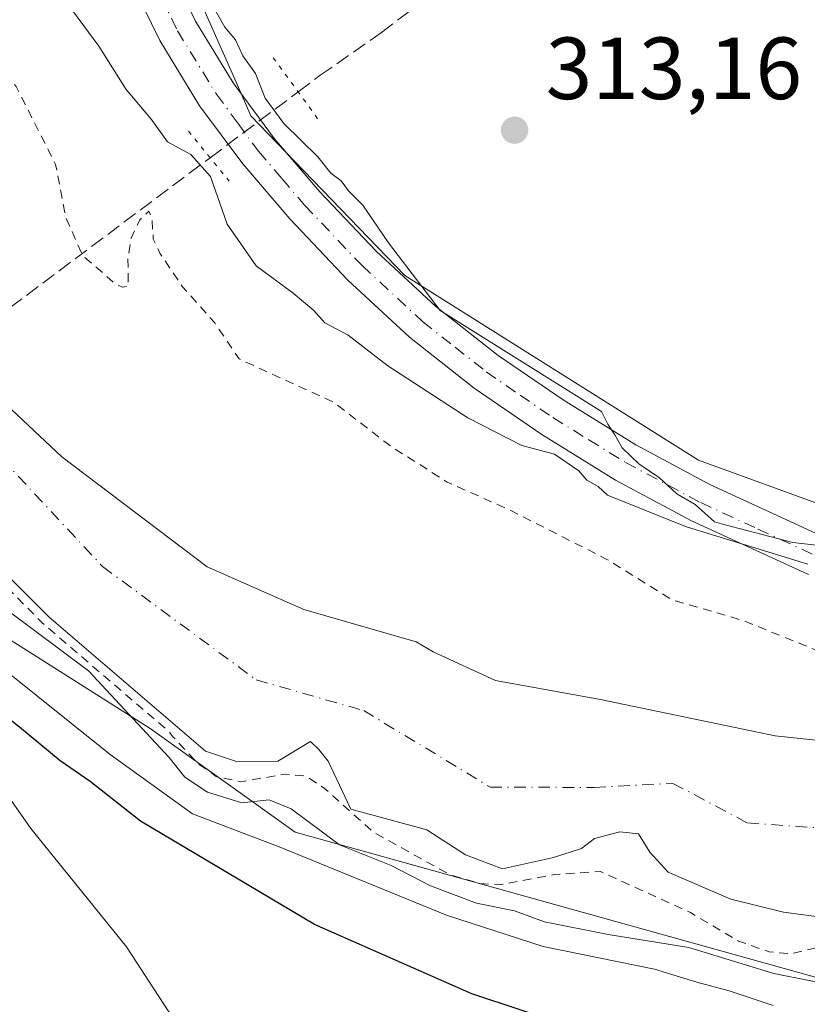
# Model space of a CAD drawing. Units: metres. Extents: x 580560 to 584044, y 4694197 to 4696552.
# Drawn here: x 583075 to 583164, y 4695765 to 4695877 of the extents above; entities that cross this region are included whole.
import ezdxf

# ---------------------------------------------------------------- set-up
doc = ezdxf.new("R2010")
doc.units = ezdxf.units.M
doc.header["$MEASUREMENT"] = 0
for name, pattern in [('DGN Style 2', [1.6480167562047852, 0.988810053722871, -0.6592067024819142]), ('DGN Style 3', [2.307223458686699, 1.648016756204785, -0.6592067024819142]), ('DGN Style 4', [2.6384748266838614, 1.318413404963828, -0.6592067024819142, 0.001648016756204785, -0.6592067024819142]), ('DGN Style 5', [1.1536117293433497, 0.4944050268614355, -0.6592067024819142])]:
    doc.linetypes.add(name, pattern=pattern)
for name, color, linetype, lineweight in [('Corriente artificial lineal', 4, 'DGN Style 3', 13), ('Corriente natural Cxs', 4, 'Continuous', 13), ('Corriente natural eje', 4, 'DGN Style 4', 0), ('Cultivos herbáceos CxS', 92, 'Continuous', 0), ('Curva de nivel auxiliar', 30, 'DGN Style 2', 0), ('Curva de nivel maestra', 30, 'Continuous', 30), ('Curva de nivel normal', 30, 'Continuous', 0), ('Matorral CxS', 135, 'Continuous', 0), ('Pista no pavimentada Cxs', 111, 'Continuous', 0), ('Pista no pavimentada eje', 91, 'DGN Style 4', 0), ('Puente lineal', 2, 'DGN Style 5', 0), ('Punto de cota en terreno', 7, 'Continuous', 0), ('Rótulo de punto de cota en terreno', 7, 'Continuous', 0), ('Suelo desnudo CxS', 253, 'Continuous', 0)]:
    doc.layers.add(name, color=color, linetype=linetype, lineweight=lineweight)
doc.styles.add('Style-Arial', font='txt')

# ---------------------------------------------------------------- blocks, each defined once
blk = doc.blocks.new('*U9')
at = {"layer": 'Matorral CxS', "color": 135, "linetype": 'Continuous', "lineweight": 0}
for points in [[(583187.7297, 4695757.3191, 317.2820999999968), (583168.8838999998, 4695766.7487, 314.0222000000067), (583106.2204999998, 4695784.188100001, 315.4689999999973), (583089.7292999999, 4695795.974099999, 313.7200000000012), (583056.4159000004, 4695817.039899999, 322.7782000000007), (583046.9469, 4695837.170299999, 312.8389000000025), (583037.3938999996, 4695852.3991, 313.5627999999998), (583007.4161, 4695871.249299999, 323.5145000000048)], [(583062.7906, 4695824.075300001, 310.7407999999996), (583078.2423, 4695808.623600001, 311.9198000000033), (583096.0223000003, 4695793.3836, 311.2100999999966), (583099.5279999999, 4695792.215, 310.2541000000056), (583104.2243999997, 4695792.254699999, 309.8516999999993), (583107.9550000001, 4695794.4772, 309.6269999999931), (583108.9074999997, 4695793.6041, 309.786300000007), (583109.9442999996, 4695792.248000001, 310.073000000004), (583112.5323000001, 4695786.821900001, 311.7134999999981), (583121.1743000001, 4695784.475500001, 310.0722999999998), (583125.5762999998, 4695781.6184, 310.0617999999959), (583129.7832000004, 4695780.030900001, 310.1630000000005), (583135.5776000004, 4695781.300899999, 309.8469999999944), (583138.7526000004, 4695782.332800001, 309.6276000000071), (583140.2571999999, 4695783.469599999, 309.5627999999998), (583143.1183000002, 4695784.2378, 309.5951999999961), (583145.2613000004, 4695783.999700001, 309.3027000000002), (583146.5253, 4695781.919, 309.3558000000049), (583148.6172000002, 4695779.6479, 309.8969999999972), (583155.7302999999, 4695776.5668, 310.2517999999982), (583161.7495999997, 4695775.111600001, 309.9847000000009), (583171.2083999999, 4695773.854800001, 310.6674999999959)]]:
    blk.add_polyline3d(points, dxfattribs=at)
blk = doc.blocks.new('*U10')
at = {"layer": 'Cultivos herbáceos CxS', "color": 92, "linetype": 'Continuous', "lineweight": 0}
blk.add_polyline3d([(583364.1235999997, 4695743.9586, 314.3335999999982), (583297.648, 4695772.877499999, 314.3442000000068), (583293.4528999999, 4695774.702500001, 314.1551000000036), (583234.9841, 4695796.298900001, 313.6728000000003), (583152.0604999998, 4695826.467300001, 314.3064000000013), (583118.6876999997, 4695847.456300001, 314.817200000005), (583105.1290999996, 4695861.498400001, 314.8200999999972), (583101.1760999998, 4695865.592300001, 314.9087), (583100.0532000001, 4695868.136600001, 314.876099999994), (583085.1577000003, 4695901.8881, 315.2087999999931), (583079.5038999999, 4695933.9419, 315.1456000000035), (583077.3605000004, 4695950.5779, 315.2694000000047), (583076.2560999999, 4695959.1501, 315.3439000000071)], dxfattribs=at)
blk = doc.blocks.new('*U11')
at = {"layer": 'Matorral CxS', "color": 135, "linetype": 'Continuous', "lineweight": 0}
blk.add_polyline3d([(583007.4161, 4695871.249299999, 323.5145000000048), (583037.3938999996, 4695852.3991, 313.5627999999998), (583046.9469, 4695837.170299999, 312.8389000000025), (583056.4159000004, 4695817.039899999, 322.7782000000007), (583089.7292999999, 4695795.974099999, 313.7200000000012), (583106.2204999998, 4695784.188100001, 315.4689999999973), (583168.8838999998, 4695766.7487, 314.0222000000067), (583187.7297, 4695757.3191, 317.2820999999968)], dxfattribs=at)
blk = doc.blocks.new('5PATER')
at = {"layer": 'Suelo desnudo CxS', "linetype": 'Continuous', "lineweight": 0}
h = blk.add_hatch(color=51, dxfattribs=at)
edge = h.paths.add_edge_path()
edge.add_ellipse((0, 0), major_axis=(-0.1095731443231308, -0.1110710700762829), ratio=0.9994222409660322, start_angle=0, end_angle=360)

msp = doc.modelspace()

# ---------------------------------------------------------------- linework, layer by layer
at = {"layer": 'Corriente artificial lineal', "color": 4, "linetype": 'DGN Style 3', "lineweight": 13, "extrusion": (0.081722056494179, 0.06118884363818538, 0.9947750654779121), "elevation": 335299.4256111605, "flags": 128}
msp.add_lwpolyline([(3409472.466039062, -3264074.501809526), (3409472.466039061, -3264087.068051364)], dxfattribs=at)
at = {"layer": 'Corriente artificial lineal', "color": 4, "linetype": 'DGN Style 3', "lineweight": 13, "extrusion": (-0.09649002915539251, -0.0722469385885913, 0.9927084436722435), "elevation": -395211.9382619346, "flags": 128}
msp.add_lwpolyline([(-3409457.776921868, 3257336.116627712), (-3409457.776921868, 3257378.661761477)], dxfattribs=at)
at = {"layer": 'Corriente artificial lineal', "color": 4, "linetype": 'DGN Style 3', "lineweight": 13}
msp.add_polyline3d([(583106.5477, 4695868.316400001, 313.6459999999934), (583109.0500999996, 4695870.190099999, 313.1708999999973), (583116.0100999996, 4695875.050100001, 312.9628999999986), (583122.8101000004, 4695880.1801, 313.0613000000012), (583170.2301000003, 4695910.5801, 313.3396999999969), (583200.1901000004, 4695930.350099999, 313.2881999999955), (583213.7500999998, 4695938.640100001, 313.2961000000068), (583238.0701000001, 4695953.0701, 313.4309999999969), (583238.9700999996, 4695954.350099999, 313.474000000002), (583239.8701, 4695964.530099999, 313.4242999999988), (583241.7901, 4695973.4901, 313.5152999999991), (583243.1024000002, 4695974.1535, 313.5641000000033)], dxfattribs=at)
at = {"layer": 'Corriente natural Cxs', "color": 4, "linetype": 'Continuous', "lineweight": 13}
for points in [[(583044.5872, 4695958.483899999, 310.5874999999942), (583043.3172000004, 4695905.143800001, 310.7044000000024), (583044.7319, 4695887.081, 310.7477999999974), (583043.8180999998, 4695877.330700001, 310.5761000000057), (583045.1940000001, 4695868.969900001, 310.2648999999947), (583049.7448000005, 4695858.4924, 310.090200000006), (583055.8832, 4695849.7082, 310.3622000000032), (583064.4556999998, 4695841.135700001, 310.6661000000022), (583079.6957, 4695826.848099999, 310.2930000000051), (583096.2056999998, 4695814.359800001, 310.5605000000069), (583107.2125000004, 4695809.491400001, 311.1641999999993), (583119.9720999999, 4695805.8192, 311.6753999999929), (583121.9001000002, 4695804.670100001, 311.6585000000051), (583128.9752000002, 4695801.42, 311.4584000000032), (583140.9267999995, 4695799.268100001, 311.3546000000061), (583160.7706000004, 4695795.1406, 311.8898999999947), (583186.0119000003, 4695792.4419, 311.665599999993), (583202.6807000004, 4695787.838099999, 311.2822000000015), (583217.1270000003, 4695784.5044, 311.6809000000067), (583229.1919999998, 4695781.488100001, 312.2929000000004), (583236.5582999997, 4695778.3542, 312.0132000000012)], [(583044.5872, 4695958.483899999, 310.5874999999942), (583043.3172000004, 4695905.143800001, 310.7044000000024), (583044.7319, 4695887.081, 310.7477999999974), (583043.8180999998, 4695877.330700001, 310.5761000000057), (583045.1940000001, 4695868.969900001, 310.2648999999947), (583049.7448000005, 4695858.4924, 310.090200000006), (583055.8832, 4695849.7082, 310.3622000000032), (583064.4556999998, 4695841.135700001, 310.6661000000022), (583079.6957, 4695826.848099999, 310.2930000000051), (583096.2056999998, 4695814.359800001, 310.5605000000069), (583107.2125000004, 4695809.491400001, 311.1641999999993), (583119.9720999999, 4695805.8192, 311.6753999999929), (583121.9001000002, 4695804.670100001, 311.6585000000051), (583128.9752000002, 4695801.42, 311.4584000000032), (583140.9267999995, 4695799.268100001, 311.3546000000061), (583160.7706000004, 4695795.1406, 311.8898999999947)], [(583171.2083999999, 4695773.854800001, 310.6674999999959), (583161.7495999997, 4695775.111600001, 309.9847000000009), (583155.7302999999, 4695776.5668, 310.2517999999982), (583148.6172000002, 4695779.6479, 309.8969999999972), (583146.5253, 4695781.919, 309.3558000000049), (583145.2613000004, 4695783.999700001, 309.3027000000002), (583143.1183000002, 4695784.2378, 309.5951999999961), (583140.2571999999, 4695783.469599999, 309.5627999999998), (583138.7526000004, 4695782.332800001, 309.6276000000071), (583135.5776000004, 4695781.300899999, 309.8469999999944), (583129.7832000004, 4695780.030900001, 310.1630000000005), (583125.5762999998, 4695781.6184, 310.0617999999959), (583121.1743000001, 4695784.475500001, 310.0722999999998), (583112.5323000001, 4695786.821900001, 311.7134999999981), (583109.9442999996, 4695792.248000001, 310.073000000004), (583108.9074999997, 4695793.6041, 309.786300000007), (583107.9550000001, 4695794.4772, 309.6269999999931), (583104.2243999997, 4695792.254699999, 309.8516999999993), (583099.5279999999, 4695792.215, 310.2541000000056), (583096.0223000003, 4695793.3836, 311.2100999999966), (583078.2423, 4695808.623600001, 311.9198000000033), (583062.7906, 4695824.075300001, 310.7407999999996)], [(583171.2083999999, 4695773.854800001, 310.6674999999959), (583161.7495999997, 4695775.111600001, 309.9847000000009), (583155.7302999999, 4695776.5668, 310.2517999999982), (583148.6172000002, 4695779.6479, 309.8969999999972), (583146.5253, 4695781.919, 309.3558000000049), (583145.2613000004, 4695783.999700001, 309.3027000000002), (583143.1183000002, 4695784.2378, 309.5951999999961), (583140.2571999999, 4695783.469599999, 309.5627999999998), (583138.7526000004, 4695782.332800001, 309.6276000000071), (583135.5776000004, 4695781.300899999, 309.8469999999944), (583129.7832000004, 4695780.030900001, 310.1630000000005), (583125.5762999998, 4695781.6184, 310.0617999999959), (583121.1743000001, 4695784.475500001, 310.0722999999998), (583112.5323000001, 4695786.821900001, 311.7134999999981), (583109.9442999996, 4695792.248000001, 310.073000000004), (583108.9074999997, 4695793.6041, 309.786300000007), (583107.9550000001, 4695794.4772, 309.6269999999931), (583104.2243999997, 4695792.254699999, 309.8516999999993), (583099.5279999999, 4695792.215, 310.2541000000056), (583096.0223000003, 4695793.3836, 311.2100999999966), (583078.2423, 4695808.623600001, 311.9198000000033), (583062.7906, 4695824.075300001, 310.7407999999996)], [(583160.7706000004, 4695795.1406, 311.8898999999947), (583186.0119000003, 4695792.4419, 311.665599999993), (583202.6807000004, 4695787.838099999, 311.2822000000015), (583217.1270000003, 4695784.5044, 311.6809000000067), (583229.1919999998, 4695781.488100001, 312.2929000000004), (583236.5582999997, 4695778.3542, 312.0132000000012), (583238.9700999996, 4695778.050100001, 312.0902999999962), (583248.1201, 4695775.700099999, 311.9856), (583261.3201000001, 4695771.840100001, 312.0521000000008), (583274.3300999999, 4695767.5101, 312.1818999999959), (583291.1901000004, 4695761.1601, 311.7048000000068)]]:
    msp.add_polyline3d(points, dxfattribs=at)
at = {"layer": 'Corriente natural eje', "color": 4, "linetype": 'DGN Style 4', "lineweight": 0}
msp.add_polyline3d([(583062.7330999998, 4695835.510199999, 309.8006000000024), (583070.9859999996, 4695828.6502, 309.1595999999991), (583084.3211000003, 4695814.362600001, 309.024900000004), (583101.7835999997, 4695801.503900001, 309.603099999993), (583114.0073999995, 4695798.011399999, 309.2623000000021), (583128.3901000004, 4695789.300100001, 308.9974999999977), (583140.2012, 4695789.280099999, 309.1603000000032), (583149.1611000003, 4695789.7404, 309.4618999999948), (583157.6277999999, 4695785.242500001, 309.5981000000029), (583169.0049000002, 4695784.448799999, 309.5807999999961), (583205.7819999997, 4695778.363299999, 310.2620000000024), (583251.2588000001, 4695764.357899999, 309.7755999999936), (583271.3987999996, 4695759.5779, 309.946299999996), (583324.4501, 4695738.770099999, 309.9553000000014), (583340.8901000004, 4695728.7301, 309.6267999999982)], dxfattribs=at)
at = {"layer": 'Cultivos herbáceos CxS', "color": 92, "linetype": 'Continuous', "lineweight": 0}
msp.add_polyline3d([(583076.2560999999, 4695959.1501, 315.3439000000071), (583077.3605000004, 4695950.5779, 315.2694000000047), (583079.5038999999, 4695933.9419, 315.1456000000035), (583085.1577000003, 4695901.8881, 315.2087999999931), (583100.0532000001, 4695868.136600001, 314.876099999994), (583101.1760999998, 4695865.592300001, 314.9087), (583105.1290999996, 4695861.498400001, 314.8200999999972), (583118.6876999997, 4695847.456300001, 314.817200000005), (583152.0604999998, 4695826.467300001, 314.3064000000013), (583234.9841, 4695796.298900001, 313.6728000000003), (583293.4528999999, 4695774.702500001, 314.1551000000036), (583297.648, 4695772.877499999, 314.3442000000068), (583364.1235999997, 4695743.9586, 314.3335999999982)], dxfattribs=at)
at = {"layer": 'Curva de nivel auxiliar', "color": 30, "linetype": 'DGN Style 2', "lineweight": 0, "flags": 128}
for points, elevation in [([(583678.4400000004, 4695102.0001), (583673.75, 4695112.040100001), (583668.2800000003, 4695128.030099999), (583662.9800000004, 4695138.3301), (583656.8700000001, 4695151.3301), (583654.3600000005, 4695155.7401), (583651.8200000003, 4695159.110099999), (583650.6699999999, 4695164.2601), (583649.0800000001, 4695168.720100001), (583644.4199999999, 4695178.270099999), (583640.4400000004, 4695187.550100001), (583631.8799999999, 4695218.950099999), (583625.2800000003, 4695233.0701), (583622.5800000001, 4695241.0001), (583617.9900000002, 4695251.050100001), (583616.0999999996, 4695256.7401), (583615.5300000003, 4695260.100099999), (583614.8700000001, 4695269.140100001), (583614.4299999997, 4695282.7501), (583612.1799999997, 4695302.720100001), (583609.1600000003, 4695319.6501), (583602.3799999999, 4695340.170100001), (583594.1200000001, 4695361.280099999), (583591.5, 4695365.610099999), (583586.0999999996, 4695376.470100001), (583573.0499999998, 4695399.2601), (583568.9800000004, 4695407.350099999), (583561.6600000003, 4695420.0701), (583555.2300000004, 4695434.1501), (583547.6100000005, 4695446.5701), (583539.4600000001, 4695462.5601), (583534.6100000005, 4695470.6601), (583531.2400000002, 4695477.360099999), (583523.1699999999, 4695491.710100001), (583512.0899999999, 4695507.460100001), (583505.4800000004, 4695515.460100001), (583497.9600000001, 4695526.0601), (583487.2199999997, 4695539.520099999), (583481.5099999999, 4695548.5001), (583457.9400000004, 4695575.790100001), (583439.9800000004, 4695600.170100001), (583414.0300000003, 4695631.1501), (583411.6100000005, 4695633.5001), (583408.5999999996, 4695635.380100001), (583406.1699999999, 4695640.030099999), (583404.2800000003, 4695642.620100001), (583384.0700000003, 4695665.100099999), (583365.0599999996, 4695683.1501), (583353.5499999998, 4695692.610099999), (583329.8700000001, 4695709.050100001), (583315.4199999999, 4695718.350099999), (583287.1799999997, 4695734.1601), (583270.0899999999, 4695740.120100001), (583264.54, 4695742.670100001), (583254.5499999998, 4695746.470100001), (583248.7400000002, 4695747.9901), (583240.7999999998, 4695750.6601), (583231.9299999997, 4695754.390100001), (583226.0899999999, 4695756.4801), (583220.5300000003, 4695759.120100001), (583214.8200000003, 4695759.5801), (583211.5199999996, 4695760.390100001), (583209.6699999999, 4695761.2301), (583208.1600000003, 4695762.350099999), (583205.5999999996, 4695765.590100001), (583204.7699999996, 4695765.520099999), (583203.8700000001, 4695764.4801), (583203.0899999999, 4695764.130100001), (583201.5099999999, 4695763.960100001), (583199.54, 4695764.200099999), (583192.6600000003, 4695766.350099999), (583179.54, 4695768.640100001), (583173.8099999996, 4695771.200099999), (583171.0099999999, 4695771.940099999), (583168.4699999997, 4695771.7501), (583162.5700000003, 4695770.380100001), (583160.1200000001, 4695770.600099999), (583156.5999999996, 4695771.8201), (583151.1500000004, 4695775.0601), (583140.9199999999, 4695779.720100001), (583135.6399999997, 4695779.380100001), (583129.4199999999, 4695778.190099999), (583127.1699999999, 4695778.360099999), (583123.8899999997, 4695779.3301), (583115.1399999997, 4695784.1601), (583109.5599999996, 4695789.170100001), (583107.4100000003, 4695790.5601), (583105.0599999996, 4695790.770099999), (583099.9900000002, 4695789.9301), (583097.2300000004, 4695790.5001), (583095.1200000001, 4695792.040100001), (583092.3200000003, 4695795.030099999), (583091.9326, 4695795.572000001), (583077.5915000001, 4695807.864399999), (583077.5511999996, 4695807.900900001), (583077.5351999998, 4695807.9166), (583073.4336999999, 4695812.018100001), (583069.5599999996, 4695814.380100001), (583066.29, 4695817.460100001), (583062.4100000003, 4695822.200099999), (583057.1500000004, 4695827.0601), (583052.3899999997, 4695832.790100001), (583049.4800000004, 4695837.0701), (583049.1239, 4695837.748299999), (583047.8871999999, 4695839.120800001), (583047.8770000003, 4695839.132300001), (583047.8437000001, 4695839.172499999), (583044.5837000003, 4695843.3225), (583044.5186000001, 4695843.4158), (583044.4645999996, 4695843.515900001), (583042.2246000003, 4695848.2959), (583042.1983000003, 4695848.3574), (583040.9099000003, 4695851.665999999), (583035.8600000005, 4695856.700099999), (583034.4100000003, 4695860.030099999), (583034.3899999997, 4695863.9801), (583033.9100000003, 4695865.530099999), (583027.6699999999, 4695872.360099999), (583026.25, 4695874.8301), (583027.0899999999, 4695879.0001), (583026.5, 4695886.710100001), (583025.6799999997, 4695891.770099999), (583025.2100000001, 4695897.390100001), (583023.9699999997, 4695904.6601), (583024.3700000001, 4695911.590100001), (583023.7100000001, 4695919.970100001), (583023, 4695924.7301), (583022.75, 4695954.700099999), (583021.8200000003, 4695964.7501), (583022.1900000004, 4695966.700099999), (583024.04, 4695971.870100001), (583024.9900000002, 4695977.950099999), (583026.7100000001, 4695984.300100001), (583027.5, 4695994.950099999), (583028.9400000004, 4696000.6801), (583030.1100000005, 4696007.8101), (583031.7999999998, 4696014.120100001), (583035.4600000001, 4696021.360099999), (583036.3200000003, 4696021.960100001), (583038.3499999996, 4696022.280099999), (583039.9000000004, 4696022.920100001), (583041.3499999996, 4696023.9101), (583042.4400000004, 4696025.2501), (583043.4500000002, 4696027.970100001), (583044.1100000005, 4696033.200099999), (583047.3200000003, 4696040.8101), (583048.8099999996, 4696045.880100001), (583049.9199999999, 4696047.8101), (583052.7699999996, 4696050.4001), (583051.6900000004, 4696054.290100001), (583051.4900000002, 4696056.6601), (583053.2599999999, 4696070.5001), (583053.3799999999, 4696077.200099999), (583053.8300000001, 4696080.1601), (583056.1299999999, 4696087.5801), (583057.1100000005, 4696092.3201), (583057.3600000005, 4696098.6601), (583059, 4696114.3301), (583058.7300000004, 4696116.2301), (583056.9900000002, 4696121.200099999), (583056.8700000001, 4696127.3101), (583056.1399999997, 4696134.030099999), (583056.6200000001, 4696140.540100001), (583053.6900000004, 4696152.130100001), (583053.0599999996, 4696163.8101), (583051.6699999999, 4696167.5801), (583046.8899999997, 4696176.940099999), (583046.8300000001, 4696178.090100001), (583047.7400000002, 4696180.840100001), (583047.9400000004, 4696182.6601), (583047.6399999997, 4696184.5101), (583046.5, 4696187.5101), (583035.8899999997, 4696228.6601), (583036.8099999996, 4696231.460100001), (583036.7300000004, 4696232.020099999), (583034.0999999996, 4696235.300100001), (583030.6200000001, 4696242.800100001), (583027.5899999999, 4696247.620100001), (583025.9699999997, 4696252.5101), (583024.1799999997, 4696256.110099999), (583023.0099999999, 4696257.710100001), (583019.8499999996, 4696260.7401), (583017.3600000005, 4696264.670100001), (583014.1500000004, 4696272.140100001), (583010.0099999999, 4696278.8101), (583006.3700000001, 4696286.1601), (583002.04, 4696298.140100001), (583000.6399999997, 4696300.380100001), (582996.8600000005, 4696305.170100001), (582994.8300000001, 4696308.5701), (582989.9000000004, 4696319.130100001), (582986.8499999996, 4696324.520099999), (582984.7961999997, 4696330.179199999), (582971.7994999997, 4696348.862000001), (582971.7620000001, 4696348.9202), (582971.7366000004, 4696348.9652), (582962.2116, 4696366.956900001), (582962.1440000003, 4696367.116699999), (582959.7045999998, 4696374.6491), (582954.2999999998, 4696385.9901), (582953.4699999997, 4696387.100099999), (582952.6600000003, 4696389.300100001), (582951.9199999999, 4696393.7301), (582951.9199999999, 4696394.739700001), (582950.2197000004, 4696399.298800001), (582945.6717999997, 4696406.3872), (582945.1200000001, 4696406.620100001), (582943.3700000001, 4696408.790100001), (582940.3300000001, 4696415.7601), (582936.9900000002, 4696419.200099999), (582936.0199999996, 4696420.610099999), (582931.3200000003, 4696434.140100001), (582927.3300000001, 4696442.210100001), (582925.25, 4696448.3201), (582923.6699999999, 4696455.7601), (582920.1100000005, 4696463.4901), (582919.5599999996, 4696466.940099999), (582920.0727000004, 4696470.6523), (582916.2648, 4696478.999199999), (582916.2384000003, 4696479.062899999), (582916.2230000002, 4696479.107000001), (582915.8997999998, 4696480.107799999), (582915.4299999997, 4696480.630100001), (582914.3899999997, 4696482.2301), (582913.7538000002, 4696486.7534), (582910.4084999999, 4696497.1129), (582910.3702999996, 4696497.2775), (582909.9737, 4696500.028000001), (582909.6200000001, 4696500.8101), (582908.25, 4696507.7301), (582906.04, 4696514.700099999), (582905.8499999996, 4696516.620100001), (582906.2999999998, 4696521.890100001), (582906.0199999996, 4696525.600099999), (582906.5099999999, 4696530.420100001), (582906.3499999996, 4696531.890100001), (582905.8600000005, 4696536.5801), (582905.1399999997, 4696538.100099999), (582904.5279000001, 4696538.731100001)], 312.4999999999999), ([(582926.1999000004, 4696538.986600001), (582927.6073000003, 4696532.512599999), (582927.6140000002, 4696532.478800001), (582927.6228999998, 4696532.42), (582928.4929000001, 4696525.210000001), (582928.4961000001, 4696525.1798), (582928.4992000004, 4696525.132999999), (582928.8092, 4696517.903000001), (582928.8101000004, 4696517.862400001), (582928.8214999996, 4696512.595000001), (582930.2800000003, 4696507.520099999), (582930.5599999996, 4696503.720100001), (582930.4800000004, 4696498.0001), (582931.9000000004, 4696490.4001), (582930.7699999996, 4696486.3101), (582933.1399999997, 4696485.2601), (582935.0700000003, 4696483.640100001), (582935.1500000004, 4696482.540100001), (582934.2699999996, 4696479.9101), (582934.1100000005, 4696478.220100001), (582934.5599999996, 4696475.9101), (582936.1200000001, 4696472.020099999), (582936.5, 4696468.380100001), (582940.8499999996, 4696462.600099999), (582942.8399999999, 4696459.2601), (582943.9900000002, 4696458.290100001), (582946.2599999999, 4696457.300100001), (582947.3499999996, 4696456.2401), (582950, 4696449.0001), (582950.1399999997, 4696446.390100001), (582948.9800000004, 4696439.2301), (582947.9699999997, 4696437.4901), (582946.4637000002, 4696436.244999999), (582946.4807000002, 4696436.178900001), (582947.7695000004, 4696433.0908), (582950.2999999998, 4696433.4801), (582951.5099999999, 4696434.800100001), (582951.4900000002, 4696438.8201), (582951.8499999996, 4696440.220100001), (582952.2999999998, 4696440.710100001), (582952.8700000001, 4696440.640100001), (582954.1200000001, 4696439.450099999), (582956.3600000005, 4696434.380100001), (582956.4699999997, 4696427.380100001), (582958.3399999999, 4696420.100099999), (582958.6900000004, 4696416.1601), (582960.9299999997, 4696413.0701), (582963.1399999997, 4696409.020099999), (582968.0599999996, 4696403.9801), (582969.5599999996, 4696401.8101), (582970.6100000005, 4696398.6501), (582970.5236000001, 4696394.5482), (582974.6837999999, 4696388.807200001), (582974.8899999997, 4696388.700099999), (582983.2999999998, 4696375.220100001), (582992.3200000003, 4696357.5801), (582994.7311000006, 4696351.676999999), (583000.7655999997, 4696343.756200001), (583000.7790999999, 4696343.738), (583000.8109999998, 4696343.691400001), (583001.3561000006, 4696342.844500001), (583003.25, 4696341.2501), (583006.1399999997, 4696335.9101), (583006.3042000001, 4696335.156300001), (583006.3909999998, 4696335.021400001), (583006.4093000004, 4696334.991900001), (583010.6452000003, 4696327.856899999), (583012.1500000004, 4696327.540100001), (583014.1699999999, 4696325.620100001), (583017.4400000004, 4696319.550100001), (583018.6600000003, 4696314.2401), (583019.79, 4696311.4001), (583021.3799999999, 4696308.970100001), (583026.3399999999, 4696303.390100001), (583030.4199999999, 4696296.270099999), (583031.8600000005, 4696292.5801), (583031.9600000001, 4696287.9801), (583033.9299999997, 4696285.3201), (583036.0199999996, 4696280.140100001), (583040.04, 4696275.770099999), (583041.3200000003, 4696273.590100001), (583042.6399999997, 4696269.3201), (583043.1399999997, 4696263.610099999), (583043.7300000004, 4696261.280099999), (583049.5199999996, 4696251.5701), (583050.0899999999, 4696249.720100001), (583050.7199999997, 4696244.2301), (583054.5599999996, 4696238.020099999), (583074.4900000002, 4696170.5701), (583074.8600000005, 4696165.0601), (583075.6600000003, 4696160.0801), (583075.0999999996, 4696155.350099999), (583075.54, 4696153.540100001), (583078.0800000001, 4696147.440099999), (583079.0099999999, 4696137.2501), (583079.75, 4696132.220100001), (583079.0199999996, 4696129.8301), (583078.5356999999, 4696129.3575), (583078.8115999997, 4696127.0919), (583078.8148999996, 4696127.0606), (583078.8187999995, 4696126.9845), (583078.9156, 4696119.8246), (583079.9800000004, 4696118.1601), (583080.2999999998, 4696114.290100001), (583079.6900000004, 4696109.7501), (583078.8457000004, 4696108.236099999), (583078.5939999997, 4696104.0977), (583079.0700000003, 4696104.1501), (583079.7300000004, 4696103.530099999), (583079.8499999996, 4696102.3301), (583078.5099999999, 4696099.220100001), (583078.2835999997, 4696098.992500001), (583077.5305000005, 4696086.608100001), (583078.1399999997, 4696085.210100001), (583078.2300000004, 4696082.790100001), (583077.1200000001, 4696069.1801), (583076.4000000004, 4696065.440099999), (583074.7599999999, 4696060.5801), (583075.0700000003, 4696056.220100001), (583073, 4696051.9901), (583072.0099999999, 4696048.780099999), (583071.6200000001, 4696041.360099999), (583069.7699999996, 4696035.190099999), (583068.4600000001, 4696026.300100001), (583064.5, 4696005.920100001), (583063.5099999999, 4696002.6601), (583060.9600000001, 4695997.2601), (583060.5099999999, 4695995.380100001), (583060.9000000004, 4695987.200099999), (583059.3799999999, 4695977.5801), (583059.29, 4695966.6501), (583057.8700000001, 4695953.2601), (583058.1299999999, 4695938.7401), (583057.5700000003, 4695931.030099999), (583058.9400000004, 4695914.7301), (583060.2800000003, 4695909.360099999), (583062.1299999999, 4695899.210100001), (583064.7400000002, 4695889.860099999), (583070.5, 4695874.200099999), (583074.5, 4695868.9101), (583078.9800000004, 4695860.050100001), (583080.0999999996, 4695854.110099999), (583082.04, 4695849.7401), (583085.7800000003, 4695846.4801), (583086.5899999999, 4695846.120100001), (583087.2199999997, 4695846.2501), (583087.2000000002, 4695849.340100001), (583087.5499999998, 4695851.670100001), (583088.5599999996, 4695853.780099999), (583089.5899999999, 4695854.7601), (583089.9299999997, 4695853.970100001), (583090.0800000001, 4695851.5601), (583090.8399999999, 4695849.9801), (583093.3799999999, 4695846.200099999), (583097.0599999996, 4695842.0601), (583099.8600000005, 4695837.960100001), (583110.6299999999, 4695833.020099999), (583117.04, 4695828.0701), (583123.5, 4695823.970100001), (583130.5, 4695820.850099999), (583141.6600000003, 4695815.190099999), (583149.0199999996, 4695810.610099999), (583157.1799999997, 4695808.2301), (583168.9699999997, 4695803.450099999), (583175.8899999997, 4695801.950099999), (583190.4900000002, 4695795.5701), (583200.1200000001, 4695794.020099999), (583206, 4695791.880100001), (583212.7100000001, 4695788.770099999), (583222.5300000003, 4695786.5801), (583226.7699999996, 4695784.130100001), (583233.9000000004, 4695783.280099999), (583239.7199999997, 4695781.140100001), (583245.9400000004, 4695779.8301), (583257.6500000004, 4695776.710100001), (583263.9600000001, 4695774.130100001), (583277, 4695769.720100001), (583284.2599999999, 4695767.6601), (583298.54, 4695762.110099999), (583305.7000000002, 4695759.6601), (583316.2000000002, 4695753.840100001), (583318.7300000004, 4695752.940099999), (583323.9500000002, 4695751.800100001), (583328.0199999996, 4695750.140100001), (583339.9600000001, 4695742.700099999), (583341.5199999996, 4695742.2301), (583344.4299999997, 4695742.3101), (583345.6299999999, 4695742.020099999), (583349.0800000001, 4695739.050100001), (583358.6500000004, 4695731.800100001), (583365.4500000002, 4695728.540100001), (583369.8600000005, 4695725.860099999), (583375.8499999996, 4695723.700099999), (583379.0300000003, 4695721.870100001), (583387.2100000001, 4695714.5801), (583392.0800000001, 4695711.1801), (583399.7699999996, 4695704.360099999), (583404.3499999996, 4695701.550100001), (583409.5300000003, 4695699.5601), (583412.2599999999, 4695694.3301), (583413.8200000003, 4695692.2501), (583421.8799999999, 4695684.2401), (583424.4400000004, 4695680.370100001), (583427.3700000001, 4695677.5601), (583429.8300000001, 4695673.9901), (583433.0899999999, 4695671.280099999), (583439.0099999999, 4695664.950099999), (583441.2400000002, 4695661.770099999), (583444.2000000002, 4695658.5801), (583446.5700000003, 4695655.280099999), (583451.0800000001, 4695650.420100001), (583451.79, 4695648.970100001), (583451.6399999997, 4695647.860099999), (583450.7999999998, 4695647.200099999), (583448.7300000004, 4695647.0001), (583448.6600000003, 4695646.170100001), (583451.4100000003, 4695644.9901), (583454.2599999999, 4695645.450099999), (583455.6799999997, 4695644.710100001), (583457.0800000001, 4695643.470100001), (583460.5599999996, 4695639.540100001), (583462.8200000003, 4695635.8301), (583466.4400000004, 4695632.630100001), (583470.54, 4695627.670100001), (583476.4800000004, 4695621.5001), (583484.2100000001, 4695612.0701), (583488.9800000004, 4695606.970100001), (583494.4400000004, 4695598.630100001), (583503.1299999999, 4695588.040100001), (583510.5499999998, 4695577.620100001), (583515.2000000002, 4695570.300100001), (583530.1100000005, 4695550.5001), (583546.2199999997, 4695524.4301), (583551.54, 4695514.920100001), (583558.0700000003, 4695505.1801), (583568.0099999999, 4695485.8101), (583573.8399999999, 4695476.630100001), (583582.1699999999, 4695460.9001), (583586.8600000005, 4695454.600099999), (583595.0899999999, 4695436.0601), (583603.3899999997, 4695421.9301), (583606.1900000004, 4695415.1601), (583609.5, 4695410.460100001), (583611.0599999996, 4695407.470100001), (583622.79, 4695377.9801), (583624.3499999996, 4695372.120100001), (583625.1799999997, 4695366.630100001), (583627.6399999997, 4695361.420100001), (583631.79, 4695348.630100001), (583632.5700000003, 4695344.6601), (583632.9199999999, 4695340.200099999), (583633.7599999999, 4695336.2501), (583636.2199999997, 4695331.2401), (583637.5599999996, 4695326.340100001), (583639.9699999997, 4695321.290100001), (583644.0899999999, 4695309.3201), (583647.2300000004, 4695296.860099999), (583650.4100000003, 4695287.340100001), (583652.1500000004, 4695279.950099999), (583654.7199999997, 4695273.340100001), (583662.0700000003, 4695246.130100001), (583664.9500000002, 4695237.1501), (583665.7300000004, 4695230.600099999), (583666.5499999998, 4695226.8201), (583675.4400000004, 4695201.200099999), (583677.25, 4695197.550100001), (583685.3300000001, 4695184.050100001), (583693.7800000003, 4695164.850099999), (583703.7000000002, 4695146.670100001), (583708.5899999999, 4695135.4301), (583712.6900000004, 4695129.280099999)], 312.5)]:
    msp.add_lwpolyline(points, dxfattribs=dict(at, elevation=elevation))
at = {"layer": 'Curva de nivel maestra', "color": 30, "linetype": 'Continuous', "lineweight": 30, "elevation": 325, "flags": 128}
msp.add_lwpolyline([(583137.5199999996, 4695762.130100001), (583126.29, 4695765.8101), (583108.4199999999, 4695773.690099999), (583088.6299999999, 4695785.4301), (583082.9000000004, 4695789.960100001), (583079.5, 4695792.3101), (583074.8799999999, 4695796.130100001), (583068.2199999997, 4695801.2601), (583062.8099999996, 4695806.640100001), (583055.9299999997, 4695815.0601), (583051.5599999996, 4695821.4901), (583046.8200000003, 4695827.290100001), (583039.9800000004, 4695832.770099999), (583033.2999999998, 4695836.0101), (583030.0499999998, 4695840.540100001), (583028.3799999999, 4695846.210100001), (583023.54, 4695851.600099999)], dxfattribs=at)
at = {"layer": 'Curva de nivel normal', "color": 30, "linetype": 'Continuous', "lineweight": 0, "flags": 128}
for points, elevation in [([(583173.8200000003, 4695815.840100001), (583162.7999999998, 4695817.090100001), (583154.9299999997, 4695819.140100001), (583153.9000000004, 4695819.460100001), (583151.6900000004, 4695821.4301), (583149.5899999999, 4695822.620100001), (583147.6500000004, 4695824.440099999), (583145.2699999996, 4695826.0601), (583143.3899999997, 4695827.850099999), (583142.5599999996, 4695829.350099999), (583141.75, 4695830.540100001), (583141.04, 4695832.0001), (583122.6799999997, 4695843.470100001), (583116.8099999996, 4695851.170100001), (583113.9199999999, 4695855.440099999), (583112.29, 4695857.0801), (583111.4299999997, 4695858.220100001), (583110.2800000003, 4695859.0701), (583108.79, 4695860.920100001), (583104.9400000004, 4695864.7301), (583102.8099999996, 4695867.600099999), (583101.7100000001, 4695870.4101), (583100.2800000003, 4695872.4101), (583099.4400000004, 4695874.220100001), (583098.2000000002, 4695875.6801), (583095.4800000004, 4695880.5001)], 314.9999999999999), ([(583079.0599999996, 4695880.0701), (583083.8799999999, 4695873.5101), (583086.9800000004, 4695868.590100001), (583089.8799999999, 4695865.170100001), (583091.6799999997, 4695862.630100001), (583094.3600000005, 4695861.200099999), (583096.5700000003, 4695858.700099999), (583098.4699999997, 4695853.2601), (583101.7599999999, 4695848.550100001), (583105.9699999997, 4695845.4301), (583108.3300000001, 4695843.450099999), (583109.5999999996, 4695842.0601), (583112.2199999997, 4695840.6801), (583116.7300000004, 4695837.1801), (583125.8300000001, 4695831.280099999), (583132, 4695828.120100001), (583135.7100000001, 4695827.1601), (583138.4500000002, 4695825.2401), (583139.3899999997, 4695824.1801), (583140.6699999999, 4695823.460100001), (583141.7300000004, 4695822.5001), (583150.5899999999, 4695818.9101), (583164.5099999999, 4695814.640100001)], 314.9999999999999), ([(583160.5700000003, 4695764.4901), (583155.5499999998, 4695766.1601), (583151.8799999999, 4695767.140100001), (583147.0599999996, 4695768.640100001), (583134.4199999999, 4695771.210100001), (583123.4000000004, 4695774.770099999), (583104.3799999999, 4695782.5101), (583094.5199999996, 4695786.280099999), (583085.1600000003, 4695793.0001), (583064.0899999999, 4695809.880100001), (583057.04, 4695817.1601), (583053.5800000001, 4695822.030099999), (583050.54, 4695826.960100001), (583046.5800000001, 4695830.880100001), (583039.2100000001, 4695835.960100001), (583036.4000000004, 4695840.190099999), (583035.0899999999, 4695846.880100001), (583033.0700000003, 4695851.040100001), (583024.9100000003, 4695861.0101)], 320), ([(583027.2000000002, 4695836.6601), (583033.3700000001, 4695832.860099999), (583039.0300000003, 4695830.460100001), (583042.25, 4695828.1801), (583044.6500000004, 4695825.640100001), (583047.6900000004, 4695823.8101), (583050.6200000001, 4695819.0701), (583053.9699999997, 4695814.100099999), (583055.6200000001, 4695812.0801), (583056.9100000003, 4695809.700099999), (583059.1600000003, 4695807.280099999), (583061.9400000004, 4695803.7301), (583063.5499999998, 4695802.0001), (583065.4100000003, 4695799.200099999), (583069.6900000004, 4695793.8101), (583076.1500000004, 4695784.600099999), (583087.04, 4695771.170100001), (583094.4000000004, 4695759.860099999)], 329.9999999999999), ([(583169.0599999996, 4695766.450099999), (583160.6200000001, 4695768.1501), (583150.9500000002, 4695771.0701), (583141.8099999996, 4695772.5601), (583134.5599999996, 4695774.020099999), (583131.1299999999, 4695775.2501), (583126.8200000003, 4695776.120100001), (583121.5999999996, 4695778.090100001), (583117.1200000001, 4695780.390100001), (583111.2699999996, 4695782.7601), (583105.7599999999, 4695786.840100001), (583103.2400000002, 4695787.850099999), (583100.1299999999, 4695787.540100001), (583096.2599999999, 4695788.720100001), (583093.6600000003, 4695790.460100001), (583091.8899999997, 4695792.6801), (583082.7199999997, 4695802.5101), (583070.4000000004, 4695811.700099999)], 315)]:
    msp.add_lwpolyline(points, dxfattribs=dict(at, elevation=elevation))
at = {"layer": 'Matorral CxS', "color": 135, "linetype": 'Continuous', "lineweight": 0}
for points in [[(583076.2560999999, 4695959.1501, 315.3439000000071), (583077.3605000004, 4695950.5779, 315.2694000000047), (583079.5038999999, 4695933.9419, 315.1456000000035), (583085.1577000003, 4695901.8881, 315.2087999999931), (583100.0532000001, 4695868.136600001, 314.876099999994), (583101.1760999998, 4695865.592300001, 314.9087), (583105.1290999996, 4695861.498400001, 314.8200999999972), (583118.6876999997, 4695847.456300001, 314.817200000005), (583152.0604999998, 4695826.467300001, 314.3064000000013), (583234.9841, 4695796.298900001, 313.6728000000003), (583293.4528999999, 4695774.702500001, 314.1551000000036), (583297.648, 4695772.877499999, 314.3442000000068), (583364.1235999997, 4695743.9586, 314.3335999999982)], [(583076.2560999999, 4695959.1501, 315.3439000000071), (583077.3605000004, 4695950.5779, 315.2694000000047), (583079.5038999999, 4695933.9419, 315.1456000000035), (583085.1577000003, 4695901.8881, 315.2087999999931), (583100.0532000001, 4695868.136600001, 314.876099999994), (583101.1760999998, 4695865.592300001, 314.9087), (583105.1290999996, 4695861.498400001, 314.8200999999972), (583118.6876999997, 4695847.456300001, 314.817200000005), (583152.0604999998, 4695826.467300001, 314.3064000000013), (583234.9841, 4695796.298900001, 313.6728000000003), (583293.4528999999, 4695774.702500001, 314.1551000000036), (583297.648, 4695772.877499999, 314.3442000000068), (583364.1235999997, 4695743.9586, 314.3335999999982)], [(583236.5582999997, 4695778.3542, 312.0132000000012), (583229.1919999998, 4695781.488100001, 312.2929000000004), (583217.1270000003, 4695784.5044, 311.6809000000067), (583202.6807000004, 4695787.838099999, 311.2822000000015), (583186.0119000003, 4695792.4419, 311.665599999993), (583160.7706000004, 4695795.1406, 311.8898999999947), (583140.9267999995, 4695799.268100001, 311.3546000000061), (583128.9752000002, 4695801.42, 311.4584000000032), (583121.9001000002, 4695804.670100001, 311.6585000000051), (583119.9720999999, 4695805.8192, 311.6753999999929), (583107.2125000004, 4695809.491400001, 311.1641999999993), (583096.2056999998, 4695814.359800001, 310.5605000000069), (583079.6957, 4695826.848099999, 310.2930000000051), (583064.4556999998, 4695841.135700001, 310.6661000000022), (583055.8832, 4695849.7082, 310.3622000000032), (583049.7448000005, 4695858.4924, 310.090200000006), (583045.1940000001, 4695868.969900001, 310.2648999999947), (583043.8180999998, 4695877.330700001, 310.5761000000057), (583044.7319, 4695887.081, 310.7477999999974), (583043.3172000004, 4695905.143800001, 310.7044000000024), (583044.5872, 4695958.483899999, 310.5874999999942)], [(583044.5872, 4695958.483899999, 310.5874999999942), (583043.3172000004, 4695905.143800001, 310.7044000000024), (583044.7319, 4695887.081, 310.7477999999974), (583043.8180999998, 4695877.330700001, 310.5761000000057), (583045.1940000001, 4695868.969900001, 310.2648999999947), (583049.7448000005, 4695858.4924, 310.090200000006), (583055.8832, 4695849.7082, 310.3622000000032), (583064.4556999998, 4695841.135700001, 310.6661000000022), (583079.6957, 4695826.848099999, 310.2930000000051), (583096.2056999998, 4695814.359800001, 310.5605000000069), (583107.2125000004, 4695809.491400001, 311.1641999999993), (583119.9720999999, 4695805.8192, 311.6753999999929), (583121.9001000002, 4695804.670100001, 311.6585000000051), (583128.9752000002, 4695801.42, 311.4584000000032), (583140.9267999995, 4695799.268100001, 311.3546000000061), (583160.7706000004, 4695795.1406, 311.8898999999947), (583186.0119000003, 4695792.4419, 311.665599999993), (583202.6807000004, 4695787.838099999, 311.2822000000015), (583217.1270000003, 4695784.5044, 311.6809000000067), (583229.1919999998, 4695781.488100001, 312.2929000000004), (583236.5582999997, 4695778.3542, 312.0132000000012)], [(583007.4161, 4695871.249299999, 323.5145000000048), (583037.3938999996, 4695852.3991, 313.5627999999998), (583046.9469, 4695837.170299999, 312.8389000000025), (583056.4159000004, 4695817.039899999, 322.7782000000007), (583089.7292999999, 4695795.974099999, 313.7200000000012), (583106.2204999998, 4695784.188100001, 315.4689999999973), (583168.8838999998, 4695766.7487, 314.0222000000067), (583187.7297, 4695757.3191, 317.2820999999968)], [(583062.7906, 4695824.075300001, 310.7407999999996), (583078.2423, 4695808.623600001, 311.9198000000033), (583096.0223000003, 4695793.3836, 311.2100999999966), (583099.5279999999, 4695792.215, 310.2541000000056), (583104.2243999997, 4695792.254699999, 309.8516999999993), (583107.9550000001, 4695794.4772, 309.6269999999931), (583108.9074999997, 4695793.6041, 309.786300000007), (583109.9442999996, 4695792.248000001, 310.073000000004), (583112.5323000001, 4695786.821900001, 311.7134999999981), (583121.1743000001, 4695784.475500001, 310.0722999999998), (583125.5762999998, 4695781.6184, 310.0617999999959), (583129.7832000004, 4695780.030900001, 310.1630000000005), (583135.5776000004, 4695781.300899999, 309.8469999999944), (583138.7526000004, 4695782.332800001, 309.6276000000071), (583140.2571999999, 4695783.469599999, 309.5627999999998), (583143.1183000002, 4695784.2378, 309.5951999999961), (583145.2613000004, 4695783.999700001, 309.3027000000002), (583146.5253, 4695781.919, 309.3558000000049), (583148.6172000002, 4695779.6479, 309.8969999999972), (583155.7302999999, 4695776.5668, 310.2517999999982), (583161.7495999997, 4695775.111600001, 309.9847000000009), (583171.2083999999, 4695773.854800001, 310.6674999999959)]]:
    msp.add_polyline3d(points, dxfattribs=at)
at = {"layer": 'Pista no pavimentada Cxs', "color": 111, "linetype": 'Continuous', "lineweight": 0}
for points in [[(583077.0500999996, 4695955.590100001, 315.3944000000047), (583077.5301000001, 4695947.840100001, 315.2456999999995), (583078.3000999996, 4695940.100099999, 315.1209999999992), (583079.4200999998, 4695931.630100001, 315.2771999999969), (583080.7100999998, 4695923.1501, 315.2655999999988), (583081.9401000004, 4695915.840100001, 315.4208999999973), (583083.3400999998, 4695908.630100001, 315.3690999999963), (583084.9600999998, 4695902.120100001, 315.3347000000067), (583086.8800999997, 4695895.6501, 315.3600000000006), (583088.9200999998, 4695889.620100001, 315.2543000000005), (583091.2500999998, 4695883.770099999, 316.1928000000044), (583094.8701, 4695876.350099999, 316.4262000000017), (583099.1801000005, 4695869.3201, 315.7737999999954), (583103.8501000004, 4695862.9901, 318.0568999999959), (583109.0201000003, 4695856.960100001, 315.5255000000034), (583115.4301000005, 4695850.220100001, 315.5296999999992), (583122.2200999996, 4695843.940099999, 315.5427999999956), (583129.3000999996, 4695838.360099999, 315.3303000000014), (583136.7801000001, 4695833.2301, 316.9324999999953), (583144.9301000005, 4695828.200099999, 316.6462000000029), (583153.3400999998, 4695823.700099999, 315.7458999999944), (583166.3701, 4695817.700099999, 315.0926999999938)], [(583077.0500999996, 4695955.590100001, 315.3944000000047), (583077.5301000001, 4695947.840100001, 315.2456999999995), (583078.3000999996, 4695940.100099999, 315.1209999999992), (583079.4200999998, 4695931.630100001, 315.2771999999969), (583080.7100999998, 4695923.1501, 315.2655999999988), (583081.9401000004, 4695915.840100001, 315.4208999999973), (583083.3400999998, 4695908.630100001, 315.3690999999963), (583084.9600999998, 4695902.120100001, 315.3347000000067), (583086.8800999997, 4695895.6501, 315.3600000000006), (583088.9200999998, 4695889.620100001, 315.2543000000005), (583091.2500999998, 4695883.770099999, 316.1928000000044), (583094.8701, 4695876.350099999, 316.4262000000017), (583099.1801000005, 4695869.3201, 315.7737999999954), (583103.8501000004, 4695862.9901, 318.0568999999959), (583109.0201000003, 4695856.960100001, 315.5255000000034), (583115.4301000005, 4695850.220100001, 315.5296999999992), (583122.2200999996, 4695843.940099999, 315.5427999999956), (583129.3000999996, 4695838.360099999, 315.3303000000014), (583136.7801000001, 4695833.2301, 316.9324999999953), (583144.9301000005, 4695828.200099999, 316.6462000000029), (583153.3400999998, 4695823.700099999, 315.7458999999944), (583166.3701, 4695817.700099999, 315.0926999999938)], [(583164.5701000001, 4695813.460100001, 314.9835000000021), (583151.2901, 4695819.5701, 315.0822999999946), (583142.6300999997, 4695824.200099999, 315.3965000000026), (583134.2600999996, 4695829.360099999, 321.0482000000048), (583126.5701000001, 4695834.6501, 317.7216000000044), (583119.2200999996, 4695840.4301, 316.179099999994), (583112.1901000004, 4695846.9301, 315.5629999999946), (583105.5900999998, 4695853.870100001, 319.1349000000046), (583100.2500999998, 4695860.120100001, 324.320200000002), (583095.3501000004, 4695866.7401, 317.7801000000036), (583090.8201000001, 4695874.130100001, 321.6223000000027), (583087.0301000001, 4695881.9101, 321.4621000000043), (583084.6001000004, 4695888.030099999, 317.2798999999941), (583082.4901000002, 4695894.2601, 315.8276999999944), (583080.5100999996, 4695900.9101, 316.0236000000005), (583078.8400999998, 4695907.630100001, 316.1843999999983), (583077.4001000002, 4695915.0101, 315.888300000006), (583076.1501000002, 4695922.420100001, 315.6591999999946), (583074.8601000002, 4695930.9801, 315.5718000000052), (583073.7200999996, 4695939.5701, 315.8111999999965), (583072.9401000004, 4695947.460100001, 316.1971999999951), (583072.4401000004, 4695955.380100001, 315.7228999999934)], [(583164.5701000001, 4695813.460100001, 314.9835000000021), (583151.2901, 4695819.5701, 315.0822999999946), (583142.6300999997, 4695824.200099999, 315.3965000000026), (583134.2600999996, 4695829.360099999, 321.0482000000048), (583126.5701000001, 4695834.6501, 317.7216000000044), (583119.2200999996, 4695840.4301, 316.179099999994), (583112.1901000004, 4695846.9301, 315.5629999999946), (583105.5900999998, 4695853.870100001, 319.1349000000046), (583100.2500999998, 4695860.120100001, 324.320200000002), (583095.3501000004, 4695866.7401, 317.7801000000036), (583090.8201000001, 4695874.130100001, 321.6223000000027), (583087.0301000001, 4695881.9101, 321.4621000000043), (583084.6001000004, 4695888.030099999, 317.2798999999941), (583082.4901000002, 4695894.2601, 315.8276999999944), (583080.5100999996, 4695900.9101, 316.0236000000005), (583078.8400999998, 4695907.630100001, 316.1843999999983), (583077.4001000002, 4695915.0101, 315.888300000006), (583076.1501000002, 4695922.420100001, 315.6591999999946), (583074.8601000002, 4695930.9801, 315.5718000000052), (583073.7200999996, 4695939.5701, 315.8111999999965), (583072.9401000004, 4695947.460100001, 316.1971999999951), (583072.4401000004, 4695955.380100001, 315.7228999999934)]]:
    msp.add_polyline3d(points, dxfattribs=at)
at = {"layer": 'Pista no pavimentada eje', "color": 91, "linetype": 'DGN Style 4', "lineweight": 0}
msp.add_polyline3d([(583090.9501, 4695879.130100001, 320.0645999999979), (583092.8450999996, 4695875.2401, 317.7008999999962), (583097.2651000004, 4695868.030099999, 316.7122999999993), (583099.7150999998, 4695864.720100001, 319.9823999999935), (583102.0500999996, 4695861.5551, 320.6426999999967), (583104.7200999996, 4695858.4301, 319.5424999999959), (583107.3051000005, 4695855.415100001, 315.9364999999962), (583113.8101000004, 4695848.575099999, 315.2750999999989), (583120.7200999996, 4695842.1851, 315.3303000000014), (583124.3951000003, 4695839.295100001, 315.3303000000014), (583127.9351000004, 4695836.505100001, 316.0865999999951), (583131.7801000001, 4695833.860099999, 318.0580999999947), (583135.5201000003, 4695831.295100001, 318.4575000000041), (583139.5950999996, 4695828.780099999, 317.3040000000037), (583143.7801000001, 4695826.200099999, 315.8062000000064), (583152.3151000004, 4695821.6351, 315.1842000000034), (583158.8300999999, 4695818.6351, 315.3417999999947), (583165.4700999996, 4695815.5801, 315.0518000000012)], dxfattribs=at)
at = {"layer": 'Puente lineal', "color": 2, "linetype": 'DGN Style 5', "lineweight": 0, "extrusion": (-0.09201874638217773, 0.1265259936412426, 0.9876860448783049), "elevation": 540804.7098439282, "flags": 128}
msp.add_lwpolyline([(-3233553.322643785, -3412167.771792653), (-3233553.322643785, -3412158.662751534)], dxfattribs=at)
at = {"layer": 'Puente lineal', "color": 2, "linetype": 'DGN Style 5', "lineweight": 0, "extrusion": (-0.4037119166851448, 0.4959841930470838, 0.7687758896933747), "elevation": 2093919.650327059, "flags": 128}
msp.add_lwpolyline([(-3416605.446587049, -2516633.448717233), (-3416605.446587049, -2516623.907785905)], dxfattribs=at)
at = {"layer": 'Suelo desnudo CxS', "color": 253, "linetype": 'Continuous', "lineweight": 0}
for points in [[(583044.5872, 4695958.483899999, 310.5874999999942), (583043.3172000004, 4695905.143800001, 310.7044000000024), (583044.7319, 4695887.081, 310.7477999999974), (583043.8180999998, 4695877.330700001, 310.5761000000057), (583045.1940000001, 4695868.969900001, 310.2648999999947), (583049.7448000005, 4695858.4924, 310.090200000006), (583055.8832, 4695849.7082, 310.3622000000032), (583064.4556999998, 4695841.135700001, 310.6661000000022), (583079.6957, 4695826.848099999, 310.2930000000051), (583096.2056999998, 4695814.359800001, 310.5605000000069), (583107.2125000004, 4695809.491400001, 311.1641999999993), (583119.9720999999, 4695805.8192, 311.6753999999929), (583121.9001000002, 4695804.670100001, 311.6585000000051), (583128.9752000002, 4695801.42, 311.4584000000032), (583140.9267999995, 4695799.268100001, 311.3546000000061), (583160.7706000004, 4695795.1406, 311.8898999999947), (583186.0119000003, 4695792.4419, 311.665599999993), (583202.6807000004, 4695787.838099999, 311.2822000000015), (583217.1270000003, 4695784.5044, 311.6809000000067), (583229.1919999998, 4695781.488100001, 312.2929000000004), (583236.5582999997, 4695778.3542, 312.0132000000012)], [(583044.5872, 4695958.483899999, 310.5874999999942), (583043.3172000004, 4695905.143800001, 310.7044000000024), (583044.7319, 4695887.081, 310.7477999999974), (583043.8180999998, 4695877.330700001, 310.5761000000057), (583045.1940000001, 4695868.969900001, 310.2648999999947), (583049.7448000005, 4695858.4924, 310.090200000006), (583055.8832, 4695849.7082, 310.3622000000032), (583064.4556999998, 4695841.135700001, 310.6661000000022), (583079.6957, 4695826.848099999, 310.2930000000051), (583096.2056999998, 4695814.359800001, 310.5605000000069), (583107.2125000004, 4695809.491400001, 311.1641999999993), (583119.9720999999, 4695805.8192, 311.6753999999929), (583121.9001000002, 4695804.670100001, 311.6585000000051), (583128.9752000002, 4695801.42, 311.4584000000032), (583140.9267999995, 4695799.268100001, 311.3546000000061), (583160.7706000004, 4695795.1406, 311.8898999999947), (583186.0119000003, 4695792.4419, 311.665599999993), (583202.6807000004, 4695787.838099999, 311.2822000000015), (583217.1270000003, 4695784.5044, 311.6809000000067), (583229.1919999998, 4695781.488100001, 312.2929000000004), (583236.5582999997, 4695778.3542, 312.0132000000012)], [(583171.2083999999, 4695773.854800001, 310.6674999999959), (583161.7495999997, 4695775.111600001, 309.9847000000009), (583155.7302999999, 4695776.5668, 310.2517999999982), (583148.6172000002, 4695779.6479, 309.8969999999972), (583146.5253, 4695781.919, 309.3558000000049), (583145.2613000004, 4695783.999700001, 309.3027000000002), (583143.1183000002, 4695784.2378, 309.5951999999961), (583140.2571999999, 4695783.469599999, 309.5627999999998), (583138.7526000004, 4695782.332800001, 309.6276000000071), (583135.5776000004, 4695781.300899999, 309.8469999999944), (583129.7832000004, 4695780.030900001, 310.1630000000005), (583125.5762999998, 4695781.6184, 310.0617999999959), (583121.1743000001, 4695784.475500001, 310.0722999999998), (583112.5323000001, 4695786.821900001, 311.7134999999981), (583109.9442999996, 4695792.248000001, 310.073000000004), (583108.9074999997, 4695793.6041, 309.786300000007), (583107.9550000001, 4695794.4772, 309.6269999999931), (583104.2243999997, 4695792.254699999, 309.8516999999993), (583099.5279999999, 4695792.215, 310.2541000000056), (583096.0223000003, 4695793.3836, 311.2100999999966), (583078.2423, 4695808.623600001, 311.9198000000033), (583062.7906, 4695824.075300001, 310.7407999999996)], [(583062.7906, 4695824.075300001, 310.7407999999996), (583078.2423, 4695808.623600001, 311.9198000000033), (583096.0223000003, 4695793.3836, 311.2100999999966), (583099.5279999999, 4695792.215, 310.2541000000056), (583104.2243999997, 4695792.254699999, 309.8516999999993), (583107.9550000001, 4695794.4772, 309.6269999999931), (583108.9074999997, 4695793.6041, 309.786300000007), (583109.9442999996, 4695792.248000001, 310.073000000004), (583112.5323000001, 4695786.821900001, 311.7134999999981), (583121.1743000001, 4695784.475500001, 310.0722999999998), (583125.5762999998, 4695781.6184, 310.0617999999959), (583129.7832000004, 4695780.030900001, 310.1630000000005), (583135.5776000004, 4695781.300899999, 309.8469999999944), (583138.7526000004, 4695782.332800001, 309.6276000000071), (583140.2571999999, 4695783.469599999, 309.5627999999998), (583143.1183000002, 4695784.2378, 309.5951999999961), (583145.2613000004, 4695783.999700001, 309.3027000000002), (583146.5253, 4695781.919, 309.3558000000049), (583148.6172000002, 4695779.6479, 309.8969999999972), (583155.7302999999, 4695776.5668, 310.2517999999982), (583161.7495999997, 4695775.111600001, 309.9847000000009), (583171.2083999999, 4695773.854800001, 310.6674999999959)]]:
    msp.add_polyline3d(points, dxfattribs=at)

# ---------------------------------------------------------------- block references
at = {"layer": 'Cultivos herbáceos CxS', "color": 92, "linetype": 'Continuous', "lineweight": 0}
msp.add_blockref('*U10', (0, 0), dxfattribs=at)
at = {"layer": 'Matorral CxS', "color": 135, "linetype": 'Continuous', "lineweight": 0}
for name in ['*U9', '*U11']:
    msp.add_blockref(name, (0, 0), dxfattribs=at)
at = {"layer": 'Punto de cota en terreno', "color": 7, "linetype": 'Continuous', "lineweight": 0, "xscale": 10, "yscale": 10, "zscale": 10}
msp.add_blockref('5PATER', (583131.1600000003, 4695863.960000001, 313.1600000000035), dxfattribs=at)

# ---------------------------------------------------------------- texts
at = {"layer": 'Rótulo de punto de cota en terreno', "color": 7, "linetype": 'Continuous', "lineweight": 0, "style": 'Style-Arial'}
msp.add_text('313,16', height=7.000000000000002, dxfattribs=at).set_placement((583134.6878000004, 4695867.4878))

doc.saveas('drawing.dxf')
